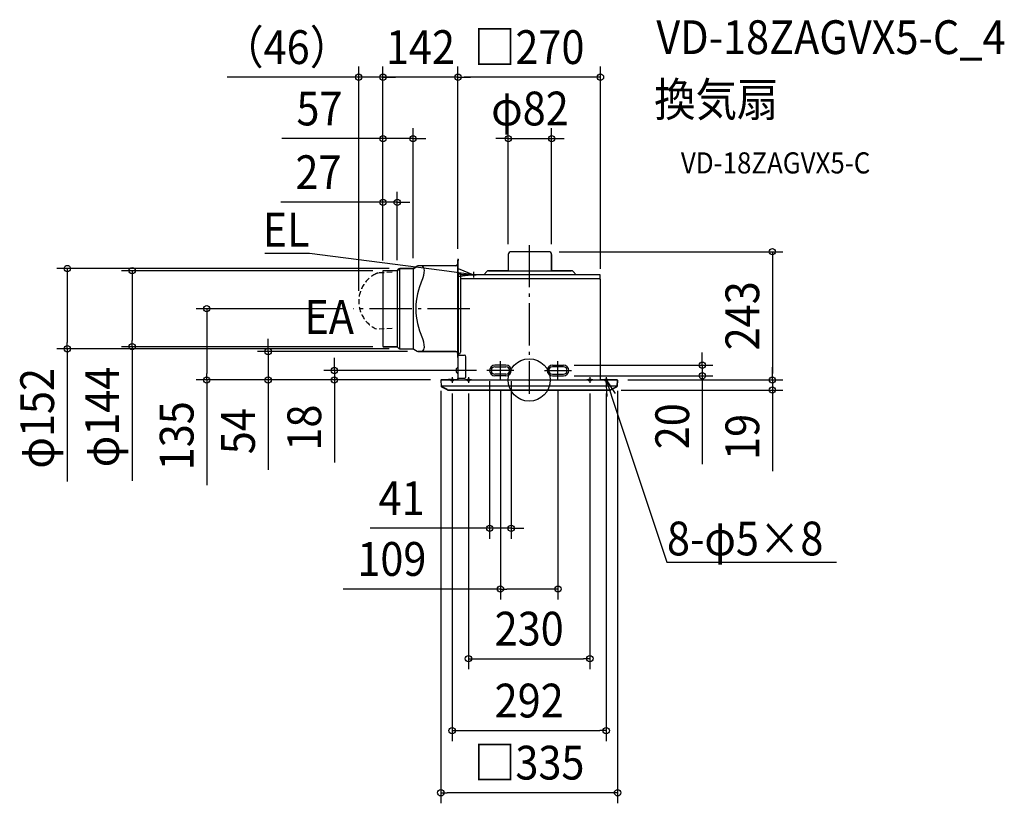
# Model space of a CAD drawing. Extents: x -965 to 900, y -802 to 682.
import ezdxf
from ezdxf.enums import TextEntityAlignment as Align

# ---------------------------------------------------------------- set-up
doc = ezdxf.new("R2010")
doc.units = 0
doc.header["$LTSCALE"] = 20
doc.header["$PDMODE"] = 3
doc.header["$PDSIZE"] = -2
for name, pattern in [('CENTER', [1, 0.5, -0.25, 0, -0.25]), ('DASHDOT', [5.5, 4, -0.6, 0.3, -0.6]), ('DASHED', [0.75, 0.5, -0.25])]:
    doc.linetypes.add(name, pattern=pattern)
doc.layers.get('DEFPOINTS').update_dxf_attribs({"linetype": 'CONTINUOUS'})
for name, color, linetype in [('ARRANGE', 1, 'CONTINUOUS'), ('BASIS', 6, 'DASHDOT'), ('DETAIL', 5, 'CONTINUOUS'), ('ETC', 61, 'CONTINUOUS'), ('FIX', 11, 'CONTINUOUS'), ('NOTE', 4, 'CONTINUOUS'), ('OUTLINE', 3, 'CONTINUOUS'), ('SIZE', 30, 'CONTINUOUS')]:
    doc.layers.add(name, color=color, linetype=linetype)
doc.styles.get("Standard").update_dxf_attribs({"font": 'SIMPLEX.shx', "width": 0.9, "height": 64, "bigfont": 'BIGFONT.shx'})

msp = doc.modelspace()

# ---------------------------------------------------------------- linework, layer by layer
at = {"layer": 'ARRANGE', "color": 1, "linetype": 'CONTINUOUS'}
msp.add_circle((0, 0), 40, dxfattribs=at)
msp.add_point((0, 0), dxfattribs=at)
at = {"layer": 'BASIS', "color": 6, "linetype": 'DASHDOT'}
for p, q in [((0, 255.6), (0, -26.4)), ((-112.5, 135), (-332.6, 135)), ((-54.5, 1.3), (-54.5, 35.9)), ((54.5, 1.3), (54.5, 35.9)), ((-140.5, 0), (-151.5, 0)), ((-146, 5.5), (-146, -5.5)), ((-109.5, 0), (-120.5, 0)), ((-115, 5.5), (-115, -5.5)), ((-29.2, 18), (-80.1, 18)), ((29.2, 18), (80.1, 18)), ((120.5, 0), (109.5, 0)), ((115, 5.5), (115, -5.5)), ((151.5, 0), (140.5, 0)), ((146, 5.5), (146, -5.5))]:
    msp.add_line(p, q, dxfattribs=at)
at = {"layer": 'DEFPOINTS', "color": 30, "linetype": 'CONTINUOUS'}
for p in [(-323, 573.4), (-277, 573.4), (-135, 573.4), (-220, 457.1), (42.5, 457.1), (-250, 336.5), (37, 243), (-135, 228.5), (-135, 228.5), (-39.5, 237.5), (42.5, 237.5), (-752.3, 207), (-277, 206.5), (-277, 206.5), (-277, 206.5), (-277, 206.5), (-276.5, 207), (-250, 206.6), (-245, 211), (-220, 211), (135, 190.5), (-332.6, 135), (-323, 149), (-875.3, 59), (-276.5, 63), (-245, 59), (-210.6, 54), (65, 28), (-167, 0), (-167, 0), (-167, 0), (-80.1, 18), (-75, 18), (-54.5, 1.3), (-34, 18), (54.5, 1.3), (65, 8), (167, 0), (167, 0), (328.1, 8), (460.9, 0), (-611, 0), (-494.7, 0), (-369.2, 0), (-167.5, -0.5), (-146, -5.5), (-115, -5.5), (115, -5.5), (146, -5.5), (167.5, -0.5), (154.3, -19), (460.9, -19), (-34, -280.9), (-54.5, -395.9), (115, -527.9), (146, -664.1), (-167.5, -781.7)]:
    msp.add_point(p, dxfattribs=at)
at = {"layer": 'DETAIL', "color": 5, "linetype": 'CONTINUOUS'}
for p, q in [((37, 243), (-34, 243)), ((-136, 227.2), (-135.5, 227.2)), ((-136, 227.2), (-136, 42.8)), ((-135.5, 228.5), (-135.5, 1.1)), ((-135, 228.5), (-135, 201)), ((-135, 226), (-134.5, 226)), ((-134.5, 228.5), (-134.5, 226)), ((-39.5, 237.5), (-39.5, 206.9)), ((42.5, 237.5), (42.5, 206.9)), ((-277, 206.5), (-277, 63.5)), ((-250.8, 207), (-276.5, 207)), ((-250, 206.6), (-250, 63.4)), ((-249.4, 207.6), (-246.7, 210.3)), ((-246, 210.2), (-246, 59.8)), ((-245, 211), (-220, 211)), ((-220, 211), (-220, 59.5)), ((-218.4, 211.4), (-212, 215.7)), ((-139, 216), (-210.6, 216)), ((-80.5, 205.4), (-86.1, 199.3)), ((-76.8, 206.9), (79.8, 206.9)), ((83.5, 205.4), (89.1, 199.3)), ((-135.5, 201), (-133, 201)), ((-134.5, 201), (-134.5, 49.5)), ((-134, 202), (-131.8, 202)), ((133.5, 199.3), (-130.3, 199.3)), ((-130, 198), (-130, 52.5)), ((134.1, 191.4), (-130, 191.4)), ((-129.5, 199.3), (-129.5, 199.8)), ((134.7, 192.6), (134.7, 198.1)), ((135, 1), (135, 190.5)), ((-250.8, 63), (-276.5, 63)), ((-249.4, 62.4), (-246.7, 59.7)), ((-245, 59), (-220, 59)), ((-218.4, 58.6), (-212, 54.3)), ((-139, 54), (-210.6, 54)), ((-136, 42.8), (-135.5, 42.8)), ((-135.5, 49.5), (-133, 49.5)), ((-135.5, 47), (-122.9, 47)), ((-135, 49.5), (-135, 47)), ((-119.9, 6), (-119.9, 44)), ((-138.5, 19.9), (-138.5, 16.1)), ((-136.4, 22.4), (-137.6, 21.6)), ((-44, 28), (-65, 28)), ((-65, 25), (-44, 25)), ((44, 28), (65, 28)), ((65, 25), (44, 25)), ((-167, 0), (167, 0)), ((-153, 0.5), (-153, 0.5)), ((-152.5, 1), (-150, 1)), ((-152.5, 0.5), (-136.1, 0.5)), ((-150, 1), (-150, 0.5)), ((-136.4, 13.6), (-137.6, 14.4)), ((-122.9, 3), (-135.5, 3)), ((-135, 1), (-135, 3)), ((-44, 11), (-65, 11)), ((-44, 8), (-65, 8)), ((44, 11), (65, 11)), ((44, 8), (65, 8)), ((-167.5, -0.5), (-166.9, -12)), ((166.7, -12), (-166.7, -12)), ((-154.7, -18.3), (-166.4, -12.3)), ((-154.7, -18.9), (-166.4, -12.9)), ((-154.3, -18.4), (154.3, -18.4)), ((-152.5, 0), (-136.1, 0)), ((110.7, -18.4), (110.7, -18.5)), ((154.7, -18.3), (166.4, -12.3)), ((154.7, -18.9), (166.4, -12.9)), ((167.5, -0.5), (166.9, -12)), ((-111.2, -19), (-154.3, -19)), ((111.2, -19), (154.3, -19))]:
    msp.add_line(p, q, dxfattribs=at)
at = {"layer": 'DETAIL', "color": 5, "linetype": 'DASHED'}
for p, q in [((-259.6, 204), (-285.5, 202.6)), ((-259.6, 97.5), (-288.3, 95.9))]:
    msp.add_line(p, q, dxfattribs=at)
at = {"layer": 'DETAIL', "color": 5, "linetype": 'CENTER'}
msp.add_line((-135.5, 115), (-135.9, 115), dxfattribs=at)
at = {"layer": 'DETAIL', "color": 5, "linetype": 'CONTINUOUS'}
for centre, radius, start, end in [((-34, 237.5), 5.5, 90, 180), ((37, 237.5), 5.5, 0, 90), ((-135, 228.5), 0.5, 0.0913, 180), ((-276.5, 206.5), 0.5, 90, 180), ((-250.8, 209), 2, 270, 315), ((-245, 208.5), 2.5, 90, 135), ((-220, 214.5), 3.5, 270, 297.0404), ((-210.6, 213), 3, 90, 117.0404), ((-209.2, 207.7), 10.7, 359.6996, 50.8074), ((-240.3, 207.7), 41.8, 334.961, 359.9996), ((-139, 219), 3, 270, 0), ((-76.8, 201.9), 5, 90, 136.9749), ((79.8, 201.9), 5, 43.0251, 90), ((-84.8, 135), 130, 154.961, 205.0382), ((-134, 203), 1, 180, 270), ((-133, 198), 3, 0, 90), ((-131.8, 199.8), 2.25, 0, 90), ((133.4, 198.1), 1.25, 0, 90), ((133.4, 192.6), 1.25, 270, 0), ((134.1, 190.5), 0.9, 0, 90), ((-240.3, 62.3), 41.8, 359.9996, 25.0382), ((-276.5, 63.5), 0.5, 180, 270), ((-250.8, 61), 2, 45, 90), ((-245, 61.5), 2.5, 225, 270), ((-220, 55.5), 3.5, 62.9596, 90), ((-209.2, 62.3), 10.7, 309.1918, 0.2997), ((-210.6, 57), 3, 242.9596, 270), ((-139, 51), 3, 0, 90), ((-133, 52.5), 3, 270, 0), ((-122.9, 44), 3, 0, 90), ((-136.5, 19.9), 2, 123.69, 180), ((-137.5, 24.1), 2, 303.6902, 359.9999), ((-65, 18), 10, 90, 270), ((-65, 18), 7, 90, 270), ((-44, 18), 10, 270, 90), ((-44, 18), 7, 270, 90), ((44, 18), 10, 90, 270), ((44, 18), 7, 90, 270), ((65, 18), 10, 270, 90), ((65, 18), 7, 270, 90), ((-167, -0.5), 0.5, 90, 183), ((-152.5, 0.5), 0.5, 90.2281, 270), ((-136.5, 16.1), 2, 180, 236.31), ((-137.5, 11.9), 2, 0.0001, 56.3098), ((-136.1, 1.1), 0.6, 270, 0), ((-136, 1), 1, 270, 0), ((-122.9, 6), 3, 270, 0), ((136, 1), 1, 180, 270), ((167, -0.5), 0.5, 357, 90), ((-165.9, -11.4), 1, 183, 242.6341), ((-165.9, -12), 1, 183, 242.6341), ((-154.3, -17.4), 1, 242.6341, 270), ((111.2, -18.5), 0.5, 184.7636, 270), ((154.3, -17.4), 1, 270, 297.3659), ((165.9, -11.4), 1, 297.3659, 357), ((165.9, -12), 1, 297.3659, 357), ((-154.3, -18), 1, 242.6341, 270), ((154.3, -18), 1, 270, 297.3659)]:
    msp.add_arc(centre, radius, start, end, dxfattribs=at)
at = {"layer": 'DETAIL', "color": 5, "linetype": 'DASHED'}
for centre, radius, start, end in [((-265, 149), 58, 116.5113, 246.3744), ((-285.1, 191.6), 10.9, 92.3941, 122.3578)]:
    msp.add_arc(centre, radius, start, end, dxfattribs=at)
at = {"layer": 'FIX', "color": 11, "linetype": 'CONTINUOUS'}
for centre in [(-146, 0), (-115, 0), (115, 0), (146, 0)]:
    msp.add_circle(centre, 2.5, dxfattribs=at)
at = {"layer": 'NOTE', "color": 4, "linetype": 'CONTINUOUS'}
for p, q in [((-416.1, 239.8), (-501.1, 239.8)), ((-165.3, 207.1), (-416.1, 239.8)), ((-105.8, 199.3), (-165.3, 207.1)), ((-134.6, 211.2), (-105.8, 199.3)), ((-105.8, 199.3), (-136.6, 195.3)), ((-111.3, 199.3), (-100.3, 199.3)), ((-105.8, 204.8), (-105.8, 193.8)), ((147.8, -31), (146, 0)), ((146, 0), (163.1, -25.9)), ((146, 0), (164.9, -56.9)), ((164.9, -56.9), (260.8, -345)), ((260.8, -345), (261.1, -345)), ((261.1, -345), (582.1, -345))]:
    msp.add_line(p, q, dxfattribs=at)
at = {"layer": 'OUTLINE', "color": 3, "linetype": 'CONTINUOUS'}
for p, q in [((37, 243), (-34, 243)), ((-135.5, 227.2), (-136, 227.2)), ((-136, 227.2), (-136, 219)), ((-135.5, 228.5), (-135.5, 227.2)), ((-135, 203), (-135, 226)), ((-135, 226), (-134.5, 226)), ((-134.5, 226), (-134.5, 228.5)), ((-39.5, 237.5), (-39.5, 206.9)), ((42.5, 206.9), (42.5, 237.5)), ((-277, 206.5), (-277, 63.5)), ((-250.8, 207), (-276.5, 207)), ((-246.7, 210.3), (-249.4, 207.6)), ((-220, 211), (-245, 211)), ((-212, 215.7), (-218.4, 211.4)), ((-139, 216), (-210.6, 216)), ((-80.5, 205.4), (-86.1, 199.3)), ((-39.5, 206.9), (-76.8, 206.9)), ((79.8, 206.9), (42.5, 206.9)), ((89.1, 199.3), (83.5, 205.4)), ((-131.8, 202), (-134, 202)), ((-129.5, 199.3), (-129.5, 199.8)), ((-86.1, 199.3), (-129.5, 199.3)), ((133.5, 199.3), (89.1, 199.3)), ((134.1, 191.4), (133.4, 191.4)), ((134.7, 192.6), (134.7, 198.1)), ((135, 1), (135, 190.5)), ((-276.5, 63), (-250.8, 63)), ((-249.4, 62.4), (-246.7, 59.7)), ((-245, 59), (-220, 59)), ((-218.4, 58.6), (-212, 54.3)), ((-210.6, 54), (-139, 54)), ((-136, 51), (-136, 42.8)), ((-136, 42.8), (-135.5, 42.8)), ((-135.5, 42.8), (-135.5, 24.1)), ((-138.5, 19.9), (-138.5, 16.1)), ((-136.4, 22.4), (-137.6, 21.6)), ((-152.5, 0), (-167, 0)), ((-153, 0.5), (-153, 0.5)), ((-150, 1), (-152.5, 1)), ((-150, 0.5), (-150, 1)), ((-136.1, 0.5), (-150, 0.5)), ((-137.6, 14.4), (-136.4, 13.6)), ((-135.5, 11.9), (-135.5, 1.1)), ((167, 0), (136, 0)), ((-167.5, -0.5), (-166.9, -12)), ((-166.4, -12.9), (-154.7, -18.9)), ((154.7, -18.9), (166.4, -12.9)), ((166.9, -12), (167.5, -0.5)), ((-154.3, -19), (-154.3, -19)), ((-154.3, -19), (154.3, -19)), ((154.3, -19), (154.3, -19))]:
    msp.add_line(p, q, dxfattribs=at)
for centre, radius, start, end in [((-34, 237.5), 5.5, 90, 180), ((37, 237.5), 5.5, 0, 90), ((-135, 228.5), 0.5, 0, 180), ((-276.5, 206.5), 0.5, 90, 180), ((-250.8, 209), 2, 270, 314.9936), ((-245, 208.5), 2.5, 90, 134.9936), ((-220, 214.5), 3.5, 270, 297.0404), ((-210.6, 213), 3, 90, 117.0404), ((-139, 219), 3, 270, 0), ((-76.8, 201.9), 5, 90, 136.9749), ((79.8, 201.9), 5, 43.0251, 90), ((-134, 203), 1, 180, 270), ((-131.8, 199.8), 2.25, 0, 90), ((133.4, 192.6), 1.25, 270, 0), ((133.4, 198.1), 1.25, 0, 89.2838), ((134.1, 190.5), 0.9, 0, 90), ((-276.5, 63.5), 0.5, 180, 270), ((-250.8, 61), 2, 45, 90), ((-245, 61.5), 2.5, 225, 270), ((-220, 55.5), 3.5, 62.9596, 90), ((-210.6, 57), 3, 242.9596, 270), ((-139, 51), 3, 0, 90), ((-136.5, 19.9), 2, 123.4406, 179.6835), ((-137.5, 24.1), 2, 303.69, 0), ((-167, -0.5), 0.5, 90, 183), ((-152.5, 0.5), 0.5, 90, 180.0025), ((-152.5, 0.5), 0.5, 180, 269.6309), ((-136.5, 16.1), 2, 179.6835, 236.0567), ((-137.5, 11.9), 2, 0, 56.3103), ((-136.1, 1.1), 0.6, 270, 0), ((136, 1), 1, 180, 270), ((167, -0.5), 0.5, 357, 90), ((-165.9, -12), 1, 183, 242.6341), ((165.9, -12), 1, 297.3659, 357), ((-154.3, -18), 1, 242.6341, 270), ((154.3, -18), 1, 270, 297.3659)]:
    msp.add_arc(centre, radius, start, end, dxfattribs=at)
at = {"layer": 'SIZE', "color": 30, "linetype": 'CONTINUOUS'}
for p, q in [((-323, 169), (-323, 593.4)), ((-277, 226.5), (-277, 593.4)), ((-277, 226.5), (-277, 593.4)), ((-135, 248.5), (-135, 593.4)), ((-135, 248.5), (-135, 593.4)), ((135, 210.5), (135, 593.4)), ((-335, 573.4), (-572, 573.4)), ((-323, 573.4), (-335, 573.4)), ((-277, 573.4), (-323, 573.4)), ((-289, 573.4), (-301, 573.4)), ((-277, 573.4), (-289, 573.4)), ((-277, 573.4), (-265, 573.4)), ((-135, 573.4), (-277, 573.4)), ((-265, 573.4), (-253, 573.4)), ((-135, 573.4), (-123, 573.4)), ((-135, 573.4), (-123, 573.4)), ((123, 573.4), (-123, 573.4)), ((-123, 573.4), (-111, 573.4)), ((135, 573.4), (123, 573.4)), ((-277, 226.5), (-277, 477.1)), ((-220, 231), (-220, 477.1)), ((-39.5, 257.5), (-39.5, 477.1)), ((42.5, 257.5), (42.5, 477.1)), ((-289, 457.1), (-469, 457.1)), ((-277, 457.1), (-289, 457.1)), ((-220, 457.1), (-277, 457.1)), ((-220, 457.1), (-208, 457.1)), ((-208, 457.1), (-196, 457.1)), ((-51.5, 457.1), (-63.5, 457.1)), ((-39.5, 457.1), (-51.5, 457.1)), ((-39.5, 457.1), (42.5, 457.1)), ((42.5, 457.1), (54.5, 457.1)), ((54.5, 457.1), (66.5, 457.1)), ((-277, 226.5), (-277, 356.5)), ((-250, 226.6), (-250, 356.5)), ((-289, 336.5), (-470.9, 336.5)), ((-277, 336.5), (-289, 336.5)), ((-250, 336.5), (-277, 336.5)), ((-250, 336.5), (-238, 336.5)), ((-238, 336.5), (-226, 336.5)), ((57, 243), (480.9, 243)), ((460.9, 243), (460.9, 231)), ((460.9, 231), (460.9, 12)), ((-265, 211), (-895.3, 211)), ((-875.3, 211), (-875.3, 199)), ((-296.5, 207), (-772.3, 207)), ((-752.3, 207), (-752.3, 195)), ((-875.3, 199), (-875.3, 71)), ((-752.3, 195), (-752.3, 75)), ((-352.6, 135), (-631, 135)), ((-611, 135), (-611, 123)), ((-611, 123), (-611, 12)), ((-752.3, 63), (-752.3, 75)), ((-494.7, 66), (-494.7, 78)), ((-265, 59), (-895.3, 59)), ((-875.3, 59), (-875.3, 71)), ((-875.3, 59), (-875.3, -192.3)), ((-296.5, 63), (-772.3, 63)), ((-752.3, 63), (-752.3, -191)), ((-494.7, 54), (-494.7, 66)), ((-230.6, 54), (-514.7, 54)), ((-494.7, 54), (-494.7, 0)), ((-369.2, 30), (-369.2, 42)), ((328.1, 40), (328.1, 52)), ((328.1, 28), (328.1, 40)), ((-369.2, 18), (-369.2, 30)), ((85, 28), (348.1, 28)), ((328.1, 28), (328.1, 8)), ((460.9, 12), (460.9, 24)), ((-611, 0), (-611, 12)), ((-100.1, 18), (-389.2, 18)), ((-369.2, 18), (-369.2, 0)), ((85, 8), (348.1, 8)), ((187, 0), (480.9, 0)), ((187, 0), (480.9, 0)), ((328.1, 8), (328.1, -4)), ((460.9, 0), (460.9, 12)), ((460.9, 0), (460.9, 12)), ((460.9, 0), (460.9, -19)), ((-187, 0), (-631, 0)), ((-611, 0), (-611, -199.1)), ((-187, 0), (-514.7, 0)), ((-494.7, 0), (-494.7, -12)), ((-494.7, -12), (-494.7, -170)), ((-187, 0), (-389.2, 0)), ((-369.2, 0), (-369.2, -12)), ((-369.2, -12), (-369.2, -156.3)), ((-75, -2), (-75, -300.9)), ((-34, -2), (-34, -300.9)), ((328.1, -4), (328.1, -159.3)), ((-167.5, -20.5), (-167.5, -801.7)), ((-146, -25.5), (-146, -684.1)), ((-115, -25.5), (-115, -547.9)), ((-54.5, -18.7), (-54.5, -415.9)), ((54.5, -18.7), (54.5, -415.9)), ((115, -25.5), (115, -547.9)), ((146, -25.5), (146, -684.1)), ((167.5, -20.5), (167.5, -801.7)), ((174.3, -19), (480.9, -19)), ((460.9, -19), (460.9, -31)), ((460.9, -31), (460.9, -172.5)), ((-87, -280.9), (-301.1, -280.9)), ((-75, -280.9), (-87, -280.9)), ((-34, -280.9), (-75, -280.9)), ((-34, -280.9), (-22, -280.9)), ((-22, -280.9), (-10, -280.9)), ((-54.5, -395.9), (-352.4, -395.9)), ((-54.5, -395.9), (-42.5, -395.9)), ((42.5, -395.9), (-42.5, -395.9)), ((54.5, -395.9), (42.5, -395.9)), ((-115, -527.9), (-103, -527.9)), ((-103, -527.9), (103, -527.9)), ((115, -527.9), (103, -527.9)), ((-146, -664.1), (-134, -664.1)), ((-134, -664.1), (134, -664.1)), ((146, -664.1), (134, -664.1)), ((-167.5, -781.7), (-155.5, -781.7)), ((155.5, -781.7), (-155.5, -781.7)), ((167.5, -781.7), (155.5, -781.7))]:
    msp.add_line(p, q, dxfattribs=at)
for centre in [(-323, 573.4), (-277, 573.4), (-277, 573.4), (-135, 573.4), (-135, 573.4), (135, 573.4), (-277, 457.1), (-220, 457.1), (-39.5, 457.1), (42.5, 457.1), (-277, 336.5), (-250, 336.5), (460.9, 243), (-875.3, 211), (-752.3, 207), (-611, 135), (-875.3, 59), (-752.3, 63), (-494.7, 54), (-369.2, 18), (328.1, 28), (-611, 0), (-494.7, 0), (-369.2, 0), (328.1, 8), (460.9, 0), (460.9, 0), (460.9, -19), (-75, -280.9), (-34, -280.9), (-54.5, -395.9), (54.5, -395.9), (-115, -527.9), (115, -527.9), (-146, -664.1), (146, -664.1), (-167.5, -781.7), (167.5, -781.7)]:
    msp.add_circle(centre, 6, dxfattribs=at)

# ---------------------------------------------------------------- texts
at = {"layer": 'ETC', "color": 61, "linetype": 'CONTINUOUS', "width": 0.9}
for s, height, p in [('VD-18ZAGVX5-C_4', 64, (240.9, 617.2)), ('換気扇', 64, (236.8, 499.2)), ('VD-18ZAGVX5-C', 40, (287.5, 391.1))]:
    msp.add_text(s, height=height, dxfattribs=at).set_placement(p)
at = {"layer": 'NOTE', "color": 4, "linetype": 'CONTINUOUS', "width": 0.9}
msp.add_text('EL', height=64, dxfattribs=at).set_placement((-416.1, 252.6), align=Align.RIGHT)
for s, p in [('EA', (-426, 87.2)), ('8-φ5×8', (261.1, -332.2))]:
    msp.add_text(s, height=64, dxfattribs=at).set_placement(p)
at = {"layer": 'SIZE', "color": 30, "linetype": 'CONTINUOUS', "width": 0.9}
for s, p in [('（46）', (-459.5, 598.4)), ('142', (-206, 598.4)), ('□270', (0, 598.4)), ('57', (-397.4, 482.1)), ('φ82', (1.5, 482.1)), ('27', (-399.3, 361.5)), ('41', (-241.8, -255.9)), ('109', (-260.2, -370.9)), ('230', (0, -502.9)), ('292', (0, -639.1)), ('□335', (0, -756.7))]:
    msp.add_text(s, height=64, dxfattribs=at).set_placement(p, align=Align.CENTER)
for s, p in [('243', (435.9, 121.5)), ('φ152', (-900.3, -72.6)), ('φ144', (-777.3, -70)), ('135', (-636, -105.6)), ('54', (-519.7, -97)), ('18', (-394.2, -90.1)), ('20', (303.1, -87.6)), ('19', (435.9, -107.8))]:
    msp.add_text(s, height=64, rotation=90, dxfattribs=at).set_placement(p, align=Align.CENTER)

doc.saveas('drawing.dxf')
